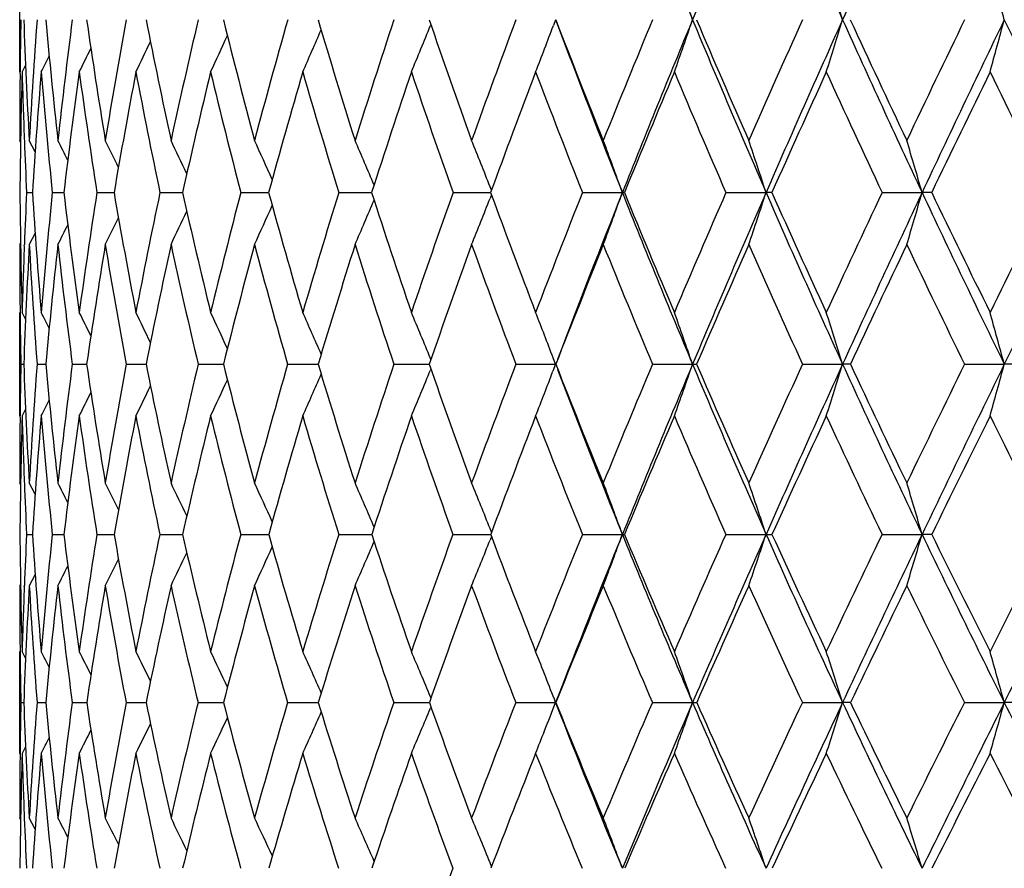
# Model space of a CAD drawing. Units: inches. Extents: x 0 to 11, y 0 to 8.5.
# Drawn here: x 2.9 to 3.1, y 5 to 5.2 of the extents above; entities that cross this region are included whole.
import ezdxf

# ---------------------------------------------------------------- set-up
doc = ezdxf.new("R2010")
doc.units = ezdxf.units.IN
doc.header["$LTSCALE"] = 0.605
doc.header["$MEASUREMENT"] = 0
doc.layers.get('0').update_dxf_attribs({"linetype": 'CONTINUOUS'})

msp = doc.modelspace()

# ---------------------------------------------------------------- linework, layer by layer
at = {"color": 7, "linetype": 'Continuous'}
for p, q in [((2.925567582, 5.1888377888), (2.925567582, 5.209277047400001)), ((3.0302137979, 5.1990538681), (3.0297831039, 5.1979090429)), ((3.0058598878, 5.1980894903), (3.0057867178, 5.1979090429)), ((2.9267118466, 5.1901656435), (2.9260348046, 5.1888377888)), ((2.925637767, 5.1885523243), (2.9256409111, 5.1888424137)), ((2.9257335174, 5.1751487968), (2.925567582, 5.1754725688)), ((2.9264674393, 5.1757322333), (2.9264791846, 5.1754348075)), ((2.9285743316, 5.1732345678), (2.9274354139, 5.1754725688)), ((3.0176913866, 5.1657448399), (3.0174221021, 5.1664297303)), ((2.9269136347, 5.165289835799999), (2.928042229, 5.1652895661)), ((2.9319404405, 5.165289835799999), (2.9341874568, 5.1652893863)), ((2.9406451965, 5.165289835799999), (2.9439903005, 5.1652892633)), ((2.9529490712, 5.165289835799999), (2.9568072551, 5.1652892295)), ((2.9568072551, 5.1652892295), (2.9573619867, 5.1652891784)), ((2.9687406388, 5.165289835799999), (2.9735797346, 5.1652891607)), ((2.9735797346, 5.1652891607), (2.9741813974, 5.1652891205)), ((2.9878768883, 5.165289835799999), (2.993715112, 5.1652891089)), ((2.993715112, 5.1652891089), (2.9942962129, 5.1652890827)), ((3.010184519, 5.165289835799999), (3.0170159901, 5.165289073899999)), ((3.0170159901, 5.165289073899999), (3.0175242732, 5.1652890609)), ((3.0176916872, 5.164834498399999), (3.0174223372, 5.1641491071)), ((3.0354615095, 5.165289835799999), (3.0432558736, 5.165289055400001)), ((3.04365491, 5.165289835799999), (3.0432558736, 5.165289055400001)), ((3.0634789475, 5.165289835799999), (3.0713112854, 5.165289055400001)), ((3.0724520634, 5.165289835799999), (3.0713112854, 5.165289055400001)), ((3.0939831026, 5.165289835799999), (3.1017824835, 5.165289055400001)), ((3.103654672, 5.165289835799999), (3.1017824835, 5.165289055400001)), ((2.9285753368, 5.1573523619), (2.9274354139, 5.155116835799999)), ((2.9257337334, 5.155440683), (2.925567582, 5.155116835799999)), ((2.9264664392, 5.154855162), (2.9264780392, 5.1551547717)), ((2.925567582, 5.121645078399999), (2.925567582, 5.1418797771)), ((2.9256378191, 5.1421063606), (2.9256405705, 5.141875087)), ((2.9267138797, 5.1405585376), (2.9260348046, 5.1418797771)), ((2.9267139749, 5.1405585864), (2.9260348046, 5.1418797771)), ((2.9257946035, 5.1317552436), (2.9263606923, 5.1317550618)), ((2.9289621175, 5.1317552436), (2.9306552606, 5.1317548003)), ((2.9358345539, 5.1317552436), (2.9386395222, 5.1317546302)), ((2.9463496749, 5.1317552436), (2.9502410058, 5.1317545194)), ((2.9604122539, 5.1317552436), (2.9653547248, 5.1317544493)), ((2.9778949381, 5.1317552436), (2.9838437957, 5.1317544089)), ((2.9986394014, 5.1317552436), (3.0055404733, 5.1317543913)), ((3.0058671986, 5.132692727699999), (3.0057869395, 5.1328884264)), ((3.022457779, 5.1317552436), (3.0302142824, 5.1317543922)), ((3.0302142824, 5.1317543922), (3.0297038513, 5.130412028399999)), ((3.0302142824, 5.1317543922), (3.0297423057, 5.1329961492)), ((3.0491343678, 5.1317552436), (3.0569650741, 5.1317543922)), ((3.0784275805, 5.1317552436), (3.0862615737, 5.1317543922)), ((3.0877794511, 5.1317552436), (3.0862615737, 5.1317543922)), ((3.1100721333, 5.1317552436), (3.1178384675, 5.1317543922)), ((3.1200807373, 5.1317552436), (3.1178384675, 5.1317543922)), ((3.0058677632, 5.1308179153), (3.0057872724, 5.1306214627)), ((2.9267148094, 5.122964341499999), (2.9260348046, 5.121645078399999)), ((2.925637441, 5.1214126737), (2.9256400396, 5.1216497666)), ((2.9264667358, 5.1087620079), (2.9264758178, 5.1085357531)), ((2.9257348428, 5.1082520144), (2.925567582, 5.108574272)), ((2.9285791716, 5.1063551967), (2.9274354139, 5.108574272)), ((3.0177001291, 5.0989513981), (3.0174212919, 5.0996510333)), ((2.9269114387, 5.0985268718), (2.9280452176, 5.098526439)), ((2.9319356756, 5.0985268718), (2.934193023, 5.0985261588)), ((2.940637906, 5.0985268718), (2.9439984024, 5.0985259747)), ((2.9529393211, 5.0985268718), (2.9568022005, 5.098525928)), ((2.9568022005, 5.098525928), (2.9573725513, 5.0985258546)), ((2.9687285174, 5.0985268718), (2.9735749289, 5.0985258324)), ((2.9735749289, 5.0985258324), (2.9741943267, 5.0985257797)), ((2.9878625054, 5.0985268718), (2.9937111377, 5.0985257671)), ((2.9937111377, 5.0985257663), (2.9943114055, 5.0985257407)), ((3.0101680048, 5.0985268718), (3.017013392, 5.098525731600001)), ((3.017013392, 5.098525731600001), (3.017541549, 5.0985257245)), ((3.0177006487, 5.0981018606), (3.0174217085, 5.0974017843)), ((3.0354430136, 5.0985268718), (3.0432551483, 5.0985257256)), ((3.0634586373, 5.0985268718), (3.0713106291, 5.0985257256)), ((3.0939611622, 5.0985268718), (3.1017819022, 5.0985257256)), ((3.1036770678, 5.0985268718), (3.1017819022, 5.0985257256)), ((2.9285807832, 5.0907114384), (2.9274354139, 5.088496799100001)), ((2.925735285, 5.0888190645), (2.925567582, 5.088496799100001)), ((2.9264651196, 5.0883054915), (2.9264741989, 5.088535625)), ((2.925567582, 5.055744481700001), (2.925567582, 5.0756356975)), ((2.9256375512, 5.0757721184), (2.925639264, 5.0756308999)), ((2.9267181227, 5.074327607), (2.9260348046, 5.0756356975)), ((2.9267182164, 5.074327655799999), (2.9260348046, 5.0756356975)), ((3.0058792367, 5.0665716096), (3.0057864682, 5.0667939707)), ((2.9257934156, 5.0656808009), (2.9263629229, 5.0656804711)), ((2.9289575284, 5.0656808009), (2.9306609108, 5.0656799872)), ((2.9358266052, 5.0656808009), (2.9386485645, 5.0656796613)), ((2.9463384386, 5.0656808009), (2.9502533537, 5.0656794381)), ((2.9603978318, 5.0656808009), (2.965370279, 5.0656792855)), ((2.9778774607, 5.0656808009), (2.9838624169, 5.0656791841)), ((2.9986190271, 5.0656808009), (3.0055616904, 5.0656791221)), ((3.0058803756, 5.0647897402), (3.0057870176, 5.064565758000001)), ((3.0224346922, 5.0656808009), (3.0302139193, 5.0656790932)), ((3.0491087776, 5.0656808009), (3.0569647426, 5.0656790932)), ((3.0783997187, 5.0656808009), (3.0862612767, 5.0656790932)), ((3.0878079541, 5.0656808009), (3.0862612767, 5.0656790932)), ((3.1100422522, 5.0656808009), (3.1178382078, 5.0656790932)), ((3.1201111793, 5.0656808009), (3.1178382078, 5.0656790932)), ((2.9267197829, 5.057050349), (2.9260348046, 5.055744481700001)), ((2.9256370009, 5.0556073847), (2.9256385853, 5.0557492946)), ((2.9257371114, 5.042818668), (2.925567582, 5.043138959599999)), ((2.9264654049, 5.0432131256), (2.9264700945, 5.0430992169)), ((2.928587459, 5.0409473501), (2.9274354139, 5.043138959599999)), ((3.0177158731, 5.0336689821), (3.0174219161, 5.034391540400001))]:
    msp.add_line(p, q, dxfattribs=at)
for centre, radius, start, end in [((4.9583903745, 5.9873058874), 2.0583394038, 201.498481591, 202.5168623764), ((5.436139345, 4.2127681239), 2.5755061416, 156.6642746251, 157.4835717624), ((5.224326697, 6.1617064786), 2.3447866033, 203.3336320595, 204.2394022339), ((5.8759650034, 3.9430344922), 3.0594169558, 155.0625381809, 155.7611085407), ((1.8452114929, 4.7834518379), 1.2810428239, 18.9307288173, 19.4148224152), ((1.7625277212, 4.792362802), 1.3847988613, 17.0785456814, 17.5215710094), ((1.6359636105, 4.8008702642), 1.53443874, 15.0402703636, 15.4359135901), ((4.1527808818, 5.1753948915), 1.2272136504, 178.8953208702, 179.3721535899), ((4.142071686, 5.2427125438), 1.2164959875, 182.0566950856, 183.1685523217), ((4.1764744077, 5.1063032867), 1.2509527559, 175.7479354634, 176.8303118286), ((4.1583625467, 5.3105356261), 1.2327617363, 185.1884629443, 186.2900307514), ((4.2291871891, 5.0325779775), 1.3040180506, 172.6653612281, 173.7088820497), ((4.1967060804, 5.3813159923), 1.2712059271, 188.243298931, 189.3188032658), ((4.3082233156, 4.9513051451), 1.3842185909, 169.6895680042, 170.6801849214), ((4.257674421, 5.4574442302), 1.3327291375, 191.1793145547, 192.2146450004), ((4.416924703, 4.8590026764), 1.4956732375, 166.8584828811, 167.78443804), ((4.342555972900001, 5.541422847000001), 1.4191283758, 193.9604807176, 194.943698056), ((4.560282394100001, 4.751387839), 1.6444823383, 164.2033833001, 165.055491234), ((4.4535476714, 5.636012557000001), 1.5332954895, 196.5576355589, 197.4792015658), ((4.7458013991, 4.6228783692), 1.8397040708, 161.7484469093, 162.5200977687), ((4.5940937666, 5.7444513956), 1.6795832615, 198.9487081083, 199.8014606378), ((4.9850253907, 4.4657153899), 2.0950902756, 159.5110070313, 160.197946293), ((4.7694607566, 5.870803816), 1.8644450482, 201.1182853975, 201.8972186366), ((5.296363099200001, 4.268335120400001), 2.432325269, 157.5023264285, 158.1022889745), ((5.368704603399999, 4.2408053876), 2.5024751442, 157.485310818, 158.3196728413), ((1.9107069762, 5.5921629641), 1.2117926284, 340.559152393, 341.0705935412), ((4.9797447261, 5.9961119128), 2.081438161, 202.5156773946, 203.5255564628), ((4.987723919700001, 6.020544727100001), 2.097552559, 203.0567255875999, 203.7586490077), ((5.7106999294, 4.012130981499999), 2.8874827709, 155.7286732395, 156.2409496882), ((5.8005539175, 3.9770668039), 2.9766822914, 155.7625070384, 156.4732791083), ((1.8341189516, 5.5837209235), 1.3098965216, 342.4546054459, 342.9226674215), ((5.2467696067, 6.1717654962), 2.3693806331, 204.2383927263, 205.137031027), ((5.2593759216, 6.2005829231), 2.3914357648, 204.7587221087, 205.382484084), ((6.2835993633, 3.6644079967), 3.5250958374, 154.1925054108, 154.6175037477), ((6.4013462624, 3.6170003965), 3.6447659599, 154.2743937461, 154.8621328201), ((1.716155733, 5.5756611513), 1.4513946955, 344.5428052978, 344.9608156012), ((5.5873535931, 6.3889533383), 2.7412346519, 205.7264037836, 206.5124111095001), ((1.9947104984, 5.6085414545), 1.0912809517, 337.3812599495, 337.8962575825001), ((1.9620850224, 5.6002215104), 1.1409796372, 338.865833605, 339.3534109166999), ((4.7669226991, 5.8504781066), 1.8548615477, 200.5771723427, 201.6787247127), ((2.0304190291, 5.622670461799999), 1.0284103415, 335.0486960728, 335.4850144252), ((2.0164334535, 5.616031847), 1.0547793695, 336.1083730084, 336.5955450956999), ((2.0449162213, 5.6323776312), 0.9964384397, 333.5686518137, 333.8630340094), ((2.0391769587, 5.6282571786), 1.00970878, 334.2023491784001, 334.5747126552001), ((2.0480187505, 5.6352666636), 0.9883204797, 333.1469000706001, 333.347155082), ((4.1450998337, 5.1754687113), 1.2195322517, 179.3852969542, 179.9998187682), ((4.151854293, 5.1549619899), 1.2262874818, 178.4170210649, 179.5174467798), ((4.1433072794, 5.2224619625), 1.217736779, 181.5822533756, 182.1992221095), ((4.1856693937, 5.0850537018), 1.260184064, 175.2759815841, 176.3494986653), ((4.1524465973, 5.2898545935), 1.2268462242, 184.7230014669, 185.8274251709), ((4.2440336913, 5.009944571), 1.319025905, 172.2052234034, 173.2364228788), ((4.1858333474, 5.3597424744), 1.2602798736, 187.7938089823, 188.8758075891), ((4.3293839692, 4.9265572087), 1.4058125901, 169.2473971792, 170.2227483837), ((4.2416309537, 5.4344327809), 1.3164873411, 190.7517037423, 191.7967312947), ((4.4453960488, 4.8312528563), 1.5250660389, 166.439512558, 167.347865414), ((4.3209424571, 5.5163845764), 1.397038752, 193.5596706549, 194.5552537516), ((4.5975576299, 4.7194969292), 1.6834732763, 163.8118091771, 164.6446067873), ((4.4257226541, 5.6082745121), 1.5045384241, 196.187464328, 197.1234974375), ((4.7941528555, 4.585292162), 1.8910002752, 161.3874202151, 162.1386429359), ((4.55907616, 5.7131947357), 1.6429440328, 198.6119462685, 199.480723059), ((5.0480159194, 4.4201700225), 2.1628918043, 159.1827181878, 159.8486218865), ((4.7257647185, 5.8349641628), 1.818127785, 200.8167395985, 201.6127734066), ((5.3798292146, 4.2112904491), 2.5234550147, 157.2081475395, 157.7868756004), ((4.9330730379, 5.9786432838), 2.038854064, 202.7913967089, 203.5111022596), ((5.8247985358, 3.9375903578), 3.0137446993, 155.4693285991, 155.960472889), ((5.1923335163, 6.151428591), 2.3185219652, 204.5302953171, 205.1716024846), ((6.4475429134, 3.56118706), 3.7087375597, 153.9682453729, 154.372414445), ((5.5220135737, 6.364428331900001), 2.6787069922, 206.0314812915, 206.5933763028), ((4.136915329, 5.2222228726), 1.2113403613, 182.2136028025, 182.6938959456), ((1.9870962204, 4.6992382387), 1.0590442422, 26.4899873608, 26.7233557423), ((1.982155692, 4.7031377999), 1.0700152065, 25.8814497887, 26.19503444599999), ((1.9734687782, 4.7082185644), 1.0871785497, 25.0743028683, 25.4539731742), ((1.9605786902, 4.7148137869), 1.1108612199, 24.0663291534, 24.4995545085), ((1.9406257665, 4.722407226700001), 1.1439669245, 22.8565513591, 23.3313255186), ((1.9109180492, 4.730989449), 1.1891002724, 21.4810248327, 21.9500318194), ((1.8648313902, 4.7395961347), 1.2529559952, 19.8616979785, 20.3576085981), ((1.7970205285, 4.7487723765), 1.3406353258, 18.1005792311, 18.5590637859), ((1.6939930658, 4.7577000665), 1.4656056183, 16.1470049494, 16.5619034533), ((4.1239766679, 5.1753113036), 1.1984082672, 180.4791309594, 181.5985653274), ((4.1537613304, 5.1074841888), 1.2282087612, 177.3023775124, 177.7756147597), ((4.1239954674, 5.2415950331), 1.1983849909, 183.6506843818, 184.7729875556), ((4.1924422794, 5.0364150547), 1.2670728452, 174.1623151477, 175.2254657772), ((4.145697633399999, 5.309053640899999), 1.220010232, 186.7673551051, 187.8758251806), ((4.2644821838, 4.9582397979), 1.3399306278, 171.110869831, 172.1227144459), ((4.188989079700001, 5.3799919201), 1.2633760658, 189.7845125958, 190.8636774268), ((4.3657628086, 4.869808162), 1.4433821657, 168.1871964901, 169.1349805722), ((4.2543892295, 5.4566999151), 1.3293606762, 192.6626776238001, 193.6989716805), ((4.501196516499999, 4.7668650029), 1.5834024645, 165.4262634245, 166.2998260659), ((4.343121948, 5.541560872200001), 1.4197107451, 195.3689487661, 196.3511175591), ((4.6781440234, 4.6438729834), 1.7688636245, 162.855951494, 163.6478304071), ((4.4573058608, 5.6371979022), 1.5372361912, 197.8776110864, 198.7968358677), ((4.9078977503, 4.4931619874), 2.0132241189, 160.4969860099, 161.2022631937), ((4.6002890434, 5.7466931111), 1.6861716817, 200.1699958207, 201.0197812718), ((5.2084299359, 4.3033490369), 2.3376769929, 158.3634987437, 158.9794623627), ((5.2863401273, 4.2736472584), 2.4138044792, 158.3218304954, 159.152373656), ((1.9587079842, 5.5570558511), 1.153137176, 339.6006558041, 340.1389672426), ((4.774051756, 5.8532807547), 1.8625216683, 201.6778304602, 202.7923313472), ((4.7772166474, 5.873935507300001), 1.872809383, 202.2337706745, 203.0096654652), ((5.6098439511, 4.0561961235), 2.7774203128, 156.4640044674, 156.9897113042), ((5.705770011, 4.0184251434), 2.8732681061, 156.4749712684, 157.2023129236), ((1.8985973978, 5.548590111799999), 1.2337656025, 341.4023396097999, 341.9000408438), ((4.9870824789, 5.9992705732), 2.0894268204, 203.5246569161, 204.5314950471), ((4.9960048867, 6.0242012728), 2.1066049275, 204.0618819126, 204.7611065489), ((6.166212405800001, 3.7197772519), 3.3953055122, 154.8025772457, 155.2383893081), ((6.2925058829, 3.6681615673), 3.5245008905, 154.8634406462, 155.4641555969), ((1.806282502, 5.540353679400001), 1.3487007356, 343.4031592501, 343.8535608282), ((5.253328715, 6.1748118733), 2.3766126117, 205.1363478009, 206.0327038235), ((5.2692417389, 6.2052540267), 2.4023515278, 205.651377983, 206.2723752602), ((6.9846230536, 3.2317045103), 4.3153609414, 153.3800525818, 153.7272008968), ((7.1646070212, 3.1548408984), 4.5038342209, 153.487956687, 153.9637243976), ((2.0411795938, 5.579992439), 1.022678834, 335.4521149181, 335.9222725056), ((2.0244679584, 5.572951781), 1.0530279439, 336.6221050084, 337.1374233185), ((1.9989856878, 5.565021785700001), 1.0944917223, 338.0055818903, 338.5146210967), ((2.0516480162, 5.586120079700001), 1.0010084166, 334.4963210345, 334.9083144038), ((2.0621682055, 5.594535953099999), 0.9754360473, 333.2252072244, 333.4783792141), ((2.0584603436, 5.590885585800001), 0.9854064182, 333.7542374772, 334.0944573588), ((4.1297187226, 5.1551120303), 1.2041511406, 179.9997713461, 180.6188461722), ((4.1421360651, 5.1079202454), 1.2165753268, 177.7890064782, 178.4004355764), ((4.1537679233, 5.0869956571), 1.2282230736, 176.8205613709, 177.9115329789), ((4.1209972274, 5.221386619900001), 1.1954001368, 183.1779538859, 184.3000863265), ((4.2056522357, 5.014388235899999), 1.2803875468, 173.6898182761, 174.7405867054), ((4.1376937879, 5.2883001337), 1.2120115185, 186.3087535359, 187.4211253065), ((4.284162988, 4.9342273136), 1.3599451862, 170.6523018234, 171.6484185412), ((4.175909117200001, 5.3581569281), 1.2502296369, 189.3463583581, 190.4331437933), ((4.3929557579, 4.8428895417), 1.4713495846, 167.7484154552, 168.6777442625), ((4.2359965674, 5.4332316734), 1.310726279, 192.2503572682, 193.2974933249), ((4.537462643, 4.735853281), 1.6211916046, 165.0121363614, 165.8651847221), ((4.3189816632, 5.51586048), 1.3950091172, 194.9867643781, 195.9824233338), ((4.7258591541, 4.6071444413), 1.8192951416, 162.4702847926, 163.2402405891), ((4.426723916999999, 5.6085750897), 1.5055837902, 197.528750967, 198.4635303545), ((4.9707871461, 4.4483486577), 2.0806823413, 160.1425622877, 160.825087567), ((4.562208258, 5.7142993749), 1.6462652285, 199.8566082266, 200.7234704435), ((5.292596823, 4.2467470161), 2.4292916754, 158.0421912204, 158.635052758), ((4.7300407763, 5.8366569615), 1.8227267447, 201.9571082596, 202.7511352592), ((5.7259118987, 3.9815321663), 2.9055341548, 156.1769363326, 156.6795561227), ((4.937294402, 5.9804778281), 2.043456847, 203.8224826886, 204.540520674), ((6.3342839034, 3.6153523715), 3.583192547, 154.550297244, 154.9632920068), ((5.194997437200001, 6.1526754639), 2.3214632495, 205.4492299974, 206.0894909518), ((4.1194735081, 5.1550121042), 1.1939054438, 180.6304617273, 181.1161723473), ((1.9800690361, 4.6572684192), 1.0661955459, 26.8494131083, 27.0343053161), ((1.9761771857, 4.6604156996), 1.0748783621, 26.3388580101, 26.6105833814), ((1.9691842744, 4.6649081316), 1.0890734298, 25.6302334948, 25.9738546057), ((1.9587758454, 4.6710411073), 1.1089827244, 24.7207251147, 25.1233275617), ((1.9425492857, 4.6783420191), 1.1370569298, 23.6086956635, 24.0582072678), ((1.9178463805, 4.686599467), 1.1759202758, 22.3041481922, 22.77848347800001), ((1.881395494, 4.6958247662), 1.2287470115, 20.8416441898, 21.2855441482), ((1.8243512656, 4.7046629672), 1.3045090595, 19.1108168038, 19.5821537036), ((1.7402496823, 4.7139785334), 1.4093561225, 17.243324279, 17.6748406578), ((1.6115929327, 4.7228722766), 1.5607562896, 15.1873975931, 15.5729101066), ((4.1199142556, 5.1084371831), 1.194347301, 178.8813041701, 179.3661469205), ((4.0949514554, 5.1743180606), 1.1693656199, 182.0859246482, 183.2229687682), ((4.1510601332, 5.0396268563), 1.2255656652, 175.6888871815, 176.7749727386), ((4.1003742999, 5.2394694462), 1.1746680178, 185.2612745729, 186.3978494539), ((4.2161837787, 4.9646486857), 1.2912082478, 172.5639945754, 173.6001794292), ((4.1269097006, 5.3063291975), 1.2010255137, 188.3577834841, 189.4771966759), ((4.3100423707, 4.880203327), 1.3866997279, 169.5484908489, 170.5209676662), ((4.1744022706, 5.3770915551), 1.2485035064, 191.3326142077, 192.4197108666), ((4.4374973216, 4.7820717284), 1.5179126648, 166.6810672397, 167.5786240409), ((4.2432927168, 5.453914302899999), 1.3179197307, 194.149044991, 195.190798166), ((4.6058092865, 4.6647580431), 1.6935735919, 163.9934869873, 164.8077279901), ((4.33470515, 5.539025698), 1.4109203555, 196.7775025178, 197.7633114405), ((4.8260967741, 4.5206562308), 1.9269256479, 161.5101418999, 162.2354130438), ((4.4506304853, 5.6348691758), 1.5301662463, 199.1957690361, 200.1174826874), ((5.1160418558, 4.3384981353), 2.2388280699, 159.2483473642, 159.8814360072), ((4.594249083999999, 5.7443182612), 1.6796815986, 201.3885036566, 202.2402290477), ((5.5052658552, 4.1002596613), 2.6639378784, 157.2191735726, 157.7588716977), ((5.5905603383, 4.0669672686), 2.7482497305, 157.2045790996, 157.953987684), ((1.9537687925, 5.5140293454), 1.1675513589, 340.3621075685, 340.8879901641), ((3.0569964866, 5.460017931699999), 0.3282635411, 269.9945172024, 270.130614496), ((4.7676361832, 5.850578208300001), 1.85556011, 202.7921406669, 203.9097243782), ((4.770477682799999, 5.8710157052), 1.8654650663, 203.346295496, 204.1240672497), ((6.0470270492, 3.7744152455), 3.2641928061, 155.4285830118, 155.875198535), ((6.158252103400001, 3.7295615716), 3.3768728908, 155.4659394229, 156.0841777399), ((1.8816671446, 5.5056620344), 1.2612908719, 342.2741139890999, 342.7555907736), ((4.9793911666, 5.9957517701), 2.0809687947, 204.5312805649, 205.5410630734), ((4.9869070669, 6.0199361663), 2.0965569519, 205.0644754784, 205.7658596272), ((6.8470015864, 3.2993270852), 4.1620229087, 153.8786707863, 154.2335520946), ((7.003851472999999, 3.233483807), 4.3248732113, 153.9650475865, 154.453961457), ((1.7699498364, 5.497673608099999), 1.3966748492, 344.3814725199, 344.8116396221), ((2.0516290985, 5.537764149), 1.0181224408, 335.8760366542, 336.3773979779), ((2.0318662177, 5.530302681699999), 1.0527427575, 337.158467525, 337.6875581557999), ((2.0019135556, 5.521977995599999), 1.0998530884, 338.6547070993, 339.1442369993), ((4.5951398002, 5.7267486912), 1.6742192411, 200.8537956834, 202.0387386489), ((2.0641171472, 5.5443860062), 0.9931870609000001, 334.8087697673001, 335.2577166555), ((2.0765896925, 5.554132775299999), 0.9631654255, 333.3186979466, 333.6215533022), ((2.0717432867, 5.5499704155), 0.9755690285999999, 333.9566021733, 334.3397048730999), ((2.0791246175, 5.5570488664), 0.9555980451, 332.8942098842, 333.1002603219001), ((4.106533794, 5.1085675444), 1.180966212, 179.3767931729001, 179.9996736057), ((4.1167988663, 5.0882372247), 1.1912326118, 178.3929418983, 179.5050834966), ((4.099742176399999, 5.1545472636), 1.1741684498, 181.6057348013, 182.2347449593), ((4.1616864046, 5.018312856600001), 1.2362462727, 175.2053113909, 176.2797416468), ((4.096378289800001, 5.2194603651), 1.1707055614, 184.792788714, 185.9292118657), ((4.2326166247, 4.941656510500001), 1.3078655386, 172.089845807, 173.1111409268), ((4.1184174437, 5.2857287), 1.1925641131, 187.9083520043, 189.0313128605), ((4.3331701331, 4.8547076237), 1.4104064092, 169.0902352888, 170.0451764253), ((4.1613814613, 5.3554342747), 1.2354488334, 190.9080975325, 192.0020457199), ((4.4686431069, 4.7530186676), 1.5502629535, 166.2442629777, 167.1223002623), ((4.2255745648, 5.4307320145), 1.3000085553, 193.7542308011, 194.8056286399), ((4.6469795224, 4.6307227312), 1.7369663135, 163.5826434179, 164.3760433119), ((4.3119574099, 5.5138211568), 1.3876947285, 196.4160254582, 197.4137146105), ((4.8804314502, 4.4795840468), 1.985079457, 161.1286989318, 161.8324099807), ((4.4223066408, 5.6070793471), 1.5009201002, 198.8701484983, 199.8054336309), ((5.1886804093, 4.2872058329), 2.3177764296, 158.8987512346, 159.5100647092), ((4.5595013807, 5.7132584864), 1.6433651038, 201.100269668, 201.9667707708001), ((5.605150163899999, 4.0333944562), 2.7741065828, 156.9030168034, 157.4211120884), ((4.7280101202, 5.8357901414), 1.8205188183, 203.0961665116, 203.8895144397), ((6.191073062, 3.6820442595), 3.4252138675, 155.1467762705, 155.5722316986), ((4.9347212386, 5.9792867611), 2.0406213861, 204.8525549125999, 205.570005251), ((7.071252006799999, 3.1604915895), 4.4156122624, 153.6316205742, 153.9659491307), ((5.1904055014, 6.1504074661), 2.3163417363, 206.3678425809, 207.0078692568), ((4.0879959092, 5.1541015306), 1.1624137346, 182.2465296653, 182.7403390108), ((1.969666883, 4.6173997753), 1.0813442823, 26.7880752607, 27.015133385), ((1.9646178535, 4.6214979247), 1.0922729731, 26.1777779448, 26.4828001972), ((1.9557467859, 4.6268380129), 1.1094179865, 25.3666956691, 25.7359457504), ((1.9426427452, 4.6337821159), 1.133056186, 24.3524527313, 24.7737869915), ((1.9223842434, 4.641781712699999), 1.1661658805, 23.1338890214, 23.595666673), ((1.8922881701, 4.6508371967), 1.2113456987, 21.7469791099, 22.2021080064), ((1.8455520678, 4.6599119568), 1.2754899871, 20.1133591319, 20.5948084199), ((1.7768340278, 4.6695857376), 1.363693215, 18.333219945, 18.778564026), ((1.6724340324, 4.67899749), 1.489644009, 16.3575040318, 16.7607223798), ((4.071350715099999, 5.1083047021), 1.1457817413, 180.4889545622, 181.6338624731), ((4.115805103, 5.0414929806), 1.1902608999, 177.2534987437, 177.7349107283), ((4.0607708376, 5.1721775331), 1.135117497, 183.7201774773, 184.8789047516), ((4.1625077628, 4.9703549193), 1.2372290456, 174.0537191475, 175.1185692848), ((4.071375031100001, 5.2360333182), 1.1454654235, 186.894651784, 188.0494861097), ((4.2485411512, 4.8901272922), 1.3244022363, 170.9466718123, 171.948130045), ((4.1023783592, 5.3020783189), 1.1761282155, 189.9663109743, 191.1006009158), ((4.3674197539, 4.7971348262), 1.4462337501, 167.9715196503, 168.8972100154), ((4.1535618435, 5.3723711453), 1.2271348721, 192.8945524821, 193.9934872029), ((4.5262738849, 4.6859609125), 1.6112598309, 165.1640825894, 166.0045534092), ((4.2252807901, 5.4489131827), 1.2992261604, 195.6457296424001, 196.6968314379), ((4.736004503, 4.5491073495), 1.8324470675, 162.5527081939, 163.301455727), ((2.0618530747, 5.4959230938), 1.0145955058, 336.3239338565, 336.8538567256), ((4.3185473386, 5.5337538979), 1.3939240863, 198.193763388, 199.1870762186), ((5.0139400001, 4.375474333000001), 2.1302364148, 160.158238688, 160.8114585558), ((2.0387329502, 5.4879875701), 1.0537499503, 337.7212219572, 338.2435072948), ((4.435204957, 5.6291324976), 1.5137083744, 200.5199551318, 201.4479698314), ((5.3891264698, 4.1473210392), 2.538625287, 157.9946431301, 158.5508014765), ((5.4606184753, 4.119738134599999), 2.6080012658, 157.9570323459, 158.7334493092), ((2.0016483878, 5.4799945661), 1.1092624216, 339.3330487986, 339.8856957517), ((3.0432549649, 5.1751176621), 0.07659193639999999, 270.0001372261, 270.3134479428), ((4.5794597915, 5.7204255601), 1.6573123151, 202.0395186025, 203.2700421969), ((4.5782357224, 5.7376867054), 1.6623492569, 202.6122007677, 203.4695901667), ((5.913872919099999, 3.8336158262), 3.1184710246, 156.0700783837, 156.5293985894), ((6.0054238634, 3.7974849413), 3.2096304451, 156.0866046052, 156.7264450479), ((1.9456508682, 5.471545134099999), 1.1858555463, 341.1546828939, 341.6659151413999), ((3.0713439227, 5.6540666188), 0.5555408941, 269.9965662603, 270.1164360207), ((4.7503964171, 5.842961503), 1.8367127456, 203.9104774848, 205.0362857387), ((4.752280969, 5.862779817000001), 1.845491196, 204.4638471666, 205.2470914352), ((6.692269427999999, 3.3735910896), 3.9903916886, 154.3881475007, 154.7520914856), ((6.8187497453, 3.3221012618), 4.1196521482, 154.4557912216, 154.9610525812), ((1.8589612271, 5.4633245672), 1.2952534213, 343.1788199485, 343.6417214568), ((4.959088598, 5.986078833500001), 2.0584797015, 205.5417853217, 206.5594383626), ((4.9645329467, 6.0090399764), 2.0716705133, 206.0724119392, 206.7793835878), ((7.9642061186, 2.6282732494), 5.4317461784, 152.9491715577, 153.2199691069), ((8.162196141799999, 2.543901798), 5.6395840001, 153.0649021028, 153.438598815), ((2.0767186381, 5.502992260499999), 0.9860539083, 335.1428204174999, 335.6261886057999), ((2.0914748718, 5.513994127799999), 0.9512685107, 333.4297555765001, 333.7794524435), ((2.0857819247, 5.509154909199999), 0.9657611759999999, 334.1783307612, 334.6018409118001), ((2.0944429026, 5.517689129500001), 0.9420302276000001, 332.8962245827999, 333.1564884644001), ((4.0813014417, 5.0884893024), 1.1557338598, 179.9996283478, 180.6304700054), ((4.0981521398, 5.0421682787), 1.1725950348, 177.7450440823, 178.3644802961), ((4.1135512746, 5.0213088439), 1.1880172794, 176.75792482, 177.8595283335), ((4.0609289823, 5.1526563283), 1.1353079382, 183.2396759038, 184.3937137658), ((4.1766484063, 4.9482703751), 1.2515071324, 173.5667254459, 174.6168672283), ((4.0675029882, 5.216370227900001), 1.1416648979, 186.4309711987, 187.5846565038), ((4.2685454312, 4.8658891094), 1.3448207502, 170.4719965069, 171.4562937075), ((4.0945991551, 5.2818639194), 1.168433915, 189.5258494916, 190.6622722713), ((4.394378064, 4.769824745899999), 1.4741193013, 167.5153571973, 168.4220915475), ((4.1419016011, 5.3512244706), 1.2155189608, 192.4826780483, 193.58661397), ((4.5618229143, 4.6543556159), 1.6485904838, 164.7316121864, 165.5520065285), ((4.2096623679, 5.4264659107), 1.2835341652, 195.2666369537, 196.3251068754), ((4.7826888843, 4.5114708124), 1.882266477, 162.1480100652, 162.8761846527), ((4.298769976, 5.5096304446), 1.3738572619, 197.8504629827, 198.8529875221), ((5.0759068288, 4.3291562339), 2.1974524744, 159.7843247584, 160.4170017619), ((4.4109054274, 5.6029217602), 1.4887843466, 200.2143698837, 201.1529483295), ((5.4735696266, 4.0879183839), 2.6316761303, 157.6535717017, 158.1896225248), ((4.5488215529, 5.708898979400001), 1.6318296582, 202.3453330836, 203.2142146329), ((6.0343711387, 3.7530328058), 3.2531818942, 155.7631180942, 156.2030462723), ((4.7168173332, 5.8307776845), 1.8082548273, 204.2359795872, 205.0313073252), ((6.877702635099999, 3.2548580365), 4.2002834163, 154.1159597616, 154.4613925612), ((4.921546889, 5.9729219678), 2.0259900256, 205.8833107658, 206.6027112242), ((4.0658691394, 5.088336514), 1.14030081, 180.6384227721, 181.1384383392), ((1.9644492013, 4.5750252932), 1.0874041368, 27.2312541354, 27.4111138185), ((1.9605903373, 4.5783879759), 1.0959071902, 26.7191194519, 26.9833527256), ((1.9536399537, 4.5831934109), 1.1098459296, 26.0063072407, 26.3404052272), ((1.9432560392, 4.5897258859), 1.1294550622, 25.0898282371, 25.4812785202), ((1.9270249484, 4.5974980826), 1.1572057284, 23.9678177563, 24.404936852), ((1.9022895275, 4.6062943567), 1.1957279761, 22.6512346491, 23.1110899157), ((1.8700324278, 4.6177972052), 1.2436314067, 21.3548444024, 21.60134963030001), ((1.8083293301, 4.6254983816), 1.3239522092, 19.4190532182, 19.8765779384), ((1.723662332, 4.6353863), 1.4289253907, 17.5255068008, 17.944658901), ((1.5940448881, 4.6448264784), 1.5808424984, 15.4394852589, 15.8142021914), ((1.860025496, 4.6138887888), 1.2543745155, 21.110746109, 21.3546673346), ((4.0655643667, 5.0429450292), 1.1399976913, 178.8572344069, 179.3564497511), ((4.0278266334, 5.1067896452), 1.1022305773, 182.1374018467, 183.3105102402), ((4.1035564233, 4.9750449159), 1.1780905855, 175.5876141204999, 176.6864373206), ((4.0236745064, 5.1687720279), 1.0978645499, 185.3881029502, 186.5709820342), ((4.1803914216, 4.8993891399), 1.2556251426, 172.3895400064, 173.4260979705), ((4.0399053413, 5.2313762816), 1.1136524848, 188.5565582959, 189.7312507428), ((4.2888284301, 4.8121470004), 1.3662206137, 169.3054525421, 170.266034241), ((4.0757372314, 5.2966739643), 1.1489440237, 191.5982634095, 192.7482619119), ((4.4356555867, 4.7081074683), 1.5179736927, 166.3753862305, 167.2492805469), ((4.1309306254, 5.3665791369), 1.2037738889, 194.4752933983, 195.5862387102), ((4.6312144627, 4.5800787956), 1.7231751362, 163.6319463178, 164.411591562), ((4.205799219, 5.4429377062), 1.2788485011, 197.1573778281, 198.2174368821), ((4.8918921666, 4.4174640906), 2.0011666808, 161.0998799872, 161.7806907901), ((2.0733445413, 5.4538547847), 1.0104429388, 336.7966388298, 337.3397623766), ((4.3012924411, 5.5276323318), 1.3756152668, 199.622073894, 200.6220106693), ((5.2450699852, 4.2034187429), 2.3840309357, 158.7964453209, 159.3764070662), ((2.0424214784, 5.44702037), 1.0588461057, 338.5689373647, 338.8907162858), ((4.4229175959, 5.6076305863), 1.4944346595, 201.2628156408, 202.6015629942), ((4.4191671979, 5.6227236307), 1.4964373234, 201.854201672, 202.7872034974), ((5.739882755599999, 3.9086509262), 2.9289900532, 156.7323479477, 157.2114849661), ((5.8521016051, 3.8635763755), 3.0426700484, 156.7289414416, 157.3912604771), ((2.0021918045, 5.4374893776), 1.1183867124, 340.0417496114, 340.5823094273), ((3.0569014885, 5.285933404100001), 0.22025432, 270.0164545946, 270.2262216043), ((4.5627314877, 5.7132514931), 1.6391105831, 203.2706816173, 204.5090165219), ((4.5622891078, 5.730657619400001), 1.6449220492, 203.8447872685, 204.7061305293), ((6.4736586256, 3.47616389), 3.748912783, 154.91299002, 155.2928022353), ((6.6321235384, 3.4094228316), 3.9136075408, 154.9629340532, 155.4852092694), ((1.9353488216, 5.429095971000001), 1.2069263882, 341.9804957157, 342.4757517003), ((4.7318550994, 5.8343216758), 1.816257264, 205.0368696996, 206.1699352281), ((4.735142478999999, 5.8545894463), 1.8264960683, 205.5897643793, 206.3764006793), ((7.6692223311, 2.7766198781), 5.1015608298, 153.3398105545, 153.6227470623), ((7.9226307115, 2.663802743), 5.3716888411, 153.4399087809, 153.8255092574), ((1.8309189998, 5.421082630700001), 1.3350927766, 344.1188665824, 344.5616488791001), ((4.936982987099999, 5.9750520726), 2.0337765226, 206.5600264562, 207.5848301747), ((2.1015152786, 5.4680648815), 0.9549324267, 334.4194449638001, 334.8816506033), ((2.0907922283, 5.4613800135), 0.9781161295999999, 335.498881033, 336.0151464951), ((2.107809285, 5.4737141655), 0.9386411595999999, 333.5579582514, 333.9523534877), ((2.1134983658, 5.4809480053), 0.9203756159, 332.4844633641, 332.6966813141), ((2.1116221985, 5.4779693765), 0.9272781806, 332.9133229114, 333.2251267829), ((2.0498886747, 5.4440946596), 1.050826207, 338.3111144482, 338.5686672041), ((4.0470277537, 5.043129547099999), 1.1214601717, 179.3624899036, 179.9995191135), ((4.0616279111, 5.0230983699), 1.1360622659, 178.3533103704, 179.4859583886), ((4.0366642667, 5.0876346847), 1.1110872095, 181.644717881, 182.2913109302), ((4.1171175635, 4.9537131905), 1.1917271317, 175.0885334059, 176.1712304512), ((4.0217936398, 5.1495292553), 1.096047185, 184.9085938543, 186.0878114398), ((4.200518839, 4.875926999), 1.276056686, 171.8991145418, 172.9162357195), ((4.033574435299999, 5.2117465644), 1.107422158, 188.0981675987, 189.2733810465), ((4.3168399446, 4.7855143635), 1.3950088772, 168.8305013234, 169.7690539073), ((4.0650570633, 5.2762087981), 1.1383549247, 191.1669939154, 192.3213250441), ((4.473544224499999, 4.676893151), 1.5574794828, 165.9217728995, 166.7718207861), ((4.115874187, 5.344851615400001), 1.1887222811, 194.0759749427999, 195.1945475187), ((4.6820935321, 4.542246718399999), 1.7770679231, 163.2044244443, 163.9591547907), ((4.1862022372, 5.4195201868), 1.2590670848, 196.7935962873, 197.8639904338), ((4.9608518316, 4.3698629998), 2.0754080148, 160.7020691248, 161.3575558371), ((4.276826051600001, 5.5020687335), 1.3506467218, 199.2962276745, 200.3086197239), ((5.3409619635, 4.1407574881), 2.4889283903, 158.4309120896, 158.9856726905), ((4.389286828, 5.5944909056), 1.465579707, 201.5676505697, 202.5146913445), ((5.8794519237, 3.8211215425), 3.0839596, 156.4007562924, 156.855207202), ((4.5261472532, 5.699107971599999), 1.6071314903, 203.5980529253, 204.4745654452), ((6.6925946643, 3.3430765721), 3.9952282959, 154.6162853137, 154.9721844295), ((4.6914414972, 5.8188586388), 1.7802189674, 205.382746131, 206.185325827), ((8.0586706577, 2.5453613972), 5.544490631, 153.0784092762, 153.338347104), ((4.8914420498, 5.957769687100001), 1.9922867911, 206.9208184151, 207.6474043833), ((4.0198971001, 5.0869830404), 1.0943073955, 182.2982876496, 182.812356229), ((1.9572468748, 4.5357953083), 1.0997884635, 27.2505269619, 27.4716855716), ((1.952339115, 4.540193703), 1.1103739971, 26.6361903318, 26.93318940550001), ((1.943665818, 4.5459386558), 1.1270489021, 25.8179173314, 26.1774305563), ((1.9307811456, 4.5533759499), 1.1501318144, 24.7930804257, 25.20334201550001), ((1.910764567, 4.5619400457), 1.1826115555, 23.5602037348, 24.0099420311), ((1.8809391281, 4.571626559599999), 1.227087835, 22.1556856813, 22.5973844501), ((1.8344440718, 4.5813471735), 1.2905336956, 20.4993885856, 20.9669939712), ((1.7658791859, 4.5916703423), 1.3781073405, 18.6903105934, 19.1231985507), ((1.6615178696, 4.6017138931), 1.5035355238, 16.6808266693, 17.0730894498), ((5.1013922952, 4.2569753011), 2.2306953914, 159.6340509452, 160.2393836192)]:
    msp.add_arc(centre, radius, start, end, dxfattribs=at)

doc.saveas('drawing.dxf')
